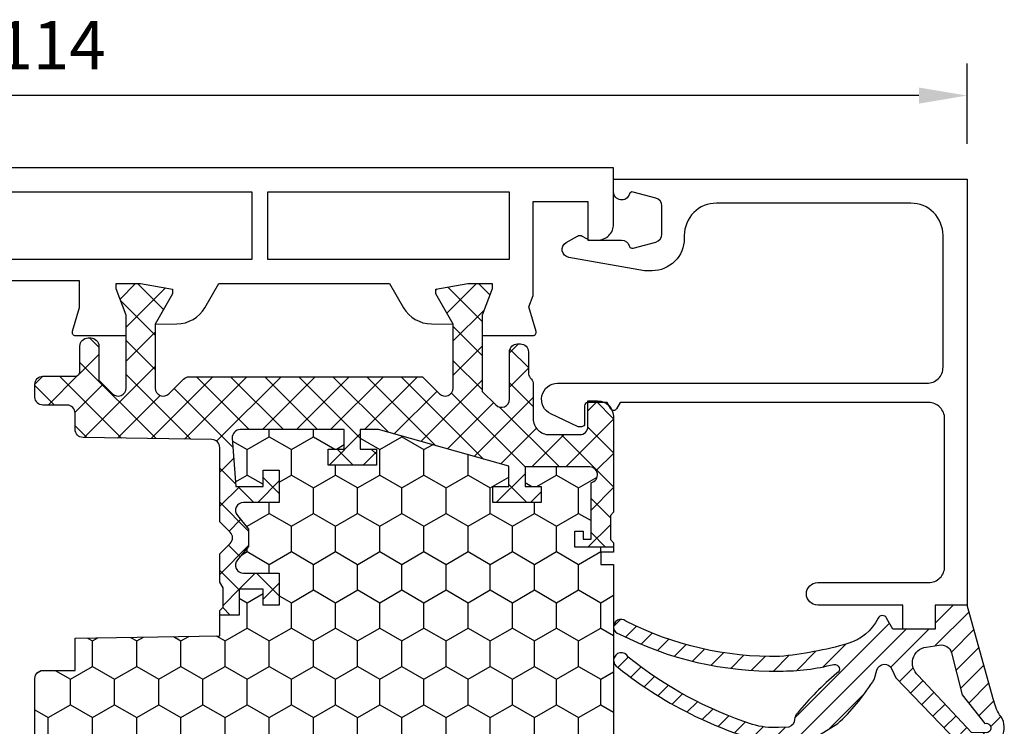
# Model space of a CAD drawing. Extents: x 0 to 3220, y -6496 to 594.
# Drawn here: x 313 to 374, y -3564 to -3520 of the extents above; entities that cross this region are included whole.
import ezdxf
from ezdxf.enums import TextEntityAlignment as Align

# ---------------------------------------------------------------- set-up
doc = ezdxf.new("R2010")
doc.units = 0
doc.header["$PDMODE"] = 34
doc.header["$PDSIZE"] = 3
doc.layers.get('0').update_dxf_attribs({"linetype": 'CONTINUOUS'})
doc.layers.get('Defpoints').update_dxf_attribs({"linetype": 'CONTINUOUS'})
for name, color, linetype in [('a4pursom1', 7, 'CONTINUOUS'), ('A4PURSOM2', 3, 'CONTINUOUS'), ('LAYER01', 7, 'CONTINUOUS'), ('MITOITUS', 3, 'CONTINUOUS'), ('Profiilinumerot', 7, 'CONTINUOUS'), ('Täyttö katkot', 2, 'CONTINUOUS'), ('Täyttö tiivisteet', 3, 'CONTINUOUS')]:
    doc.layers.add(name, color=color, linetype=linetype)
doc.styles.add('Profiilinumerot', font='arial.ttf', dxfattribs={"height": 2.5})
doc.styles.get("Standard").update_dxf_attribs({"font": 'simplex.shx'})
doc.dimstyles.new('Kansio$0', dxfattribs={"dimscale": 2, "dimtxt": 1.5, "dimasz": 1.5, "dimexe": 1, "dimexo": 1, "dimtad": 1, "dimdec": 1, "dimtxsty": 'Standard', "dimcen": 2.5, "dimclrd": 2, "dimclre": 2, "dimclrt": 3, "dimadec": 0, "dimazin": 0, "dimtfac": 1, "dimtdec": 1, "dimtix": 1, "dimtmove": 0, "dimatfit": 0, "dimfxl": 1, "dimarcsym": 0})

# ---------------------------------------------------------------- blocks, each defined once
blk = doc.blocks.new('*D102')
at = {"layer": 'Defpoints', "color": 0, "transparency": 16777216}
for p in [(258.0000000000018, -3524.453877880863), (372.0000000000018, -3529.453877880861), (258.0000000000018, -3538.949805162021)]:
    blk.add_point(p, dxfattribs=at)
at = {"layer": 'MITOITUS', "color": 2, "lineweight": -2, "transparency": 16777216}
for p, q in [((258.0000000000018, -3536.949805162021), (258.0000000000018, -3522.453877880863)), ((372.0000000000018, -3527.453877880861), (372.0000000000018, -3522.453877880863)), ((369.0000000000018, -3524.453877880863), (261.0000000000018, -3524.453877880863))]:
    blk.add_line(p, q, dxfattribs=at)
at = {"layer": 'MITOITUS', "color": 2, "transparency": 16777216}
for points in [[(261.0000000000018, -3523.953877880863), (261.0000000000018, -3524.953877880863), (258.0000000000018, -3524.453877880863)], [(369.0000000000018, -3523.953877880863), (369.0000000000018, -3524.953877880863), (372.0000000000018, -3524.453877880863)]]:
    blk.add_solid(points, dxfattribs=at)
at = {"layer": 'MITOITUS', "color": 3, "transparency": 16777216, "insert": (315.0000000000018, -3521.703877880863), "char_height": 3, "attachment_point": 5}
blk.add_mtext('114', dxfattribs=at)
blk = doc.blocks.new('20239r')
at = {"layer": 'a4pursom1'}
blk.add_lwpolyline([(3.699999999999092, -19.82754356010815, -0.2679490000000041), (3.199999999999092, -18.96151756010818), (3.199999999999092, -16.85433756010815, -0.414213562373095), (3.499999999999103, -16.55433756010814), (3.699999999999092, -16.55433756010814, -0.414213562373095), (3.999999999999103, -16.85433756010815), (3.999999999999103, -18.05433756010814), (5.499999999999103, -18.05433756010814), (5.499999999999103, -8.554337560108138, 0.4142140000000043), (4.999999999999103, -8.054337560108195), (3.291875999999105, -8.054337560108138), (1.20000099999902, -8.054337560108138, -0.4142139999999961), (0.2000009999990198, -7.054337560108138), (0.2000009999990198, -2.306791593950607), (-1.501984875880368, -2.306791593950607), (-2.969913980776241, -2.737621035450843, -0.5005260000000722), (-3.226236814486128, -2.545716184508933), (-3.226237240398461, 0.6201770958067527), (-1.967040284946506, 0.6201770958067527), (-0.3307326484807618, 0), (0, 0), (0, 1.52017712711654), (-0.3400509662635613, 3.50891190944003), (-0.6369678553774065, 3.50891190944003), (-2.522734405267556, 2.420177124197608), (-2.500335393217711, 3.780600774269942, -0.2679489999999957), (-1.5003393932177, 5.512648774269906), (9.99999031137122e-07, 6.37887438498899), (9.99999031137122e-07, 17.01147980662398), (-1.50033939321861, 17.87770541734358, -0.2679489999999959), (-2.50033539321862, 19.60975341734354), (-2.522734405268466, 20.97017706741588), (-0.636967855378316, 19.88144228217345), (-0.3400509662644708, 19.88144228217345), (-9.094947017729282e-13, 21.87017706449694), (-9.094947017729282e-13, 23.39035419161348), (-0.3307326484816713, 23.39035419161348), (-1.967040284947416, 22.77017709580673), (-3.226237240399371, 22.77017709580673), (-3.226236814487038, 25.93607037612242, -0.5005260000000507), (-2.96991398077715, 26.12797522706433), (-1.450186411394455, 25.68194320973737), (-0.7364414989904162, 25.94359768529125), (5.099999999999069, 25.94359768529125), (5.099999999999069, 29.34566243989184), (2.699999999999092, 29.34566243989184), (2.699999999999092, 29.94566243989186, -0.4142139999999878), (3.699999999999092, 30.94566243989186), (7.199999999999092, 30.94566243989186), (7.199999999999092, -23.05433756010814, -0.414213562373095), (5.199999999999092, -25.05433756010814), (3.199999999999092, -25.05433756010814), (3.199999999999092, -23.94715756010817, -0.2679489999999993), (3.699999999999092, -23.08113356010813, -0.5773500000000247), (3.999999999999146, -23.25433756010818), (3.999999999999103, -23.65433756010816, 0.4663079999999653), (4.234729999999116, -23.85129956010815), (5.386823999999093, -23.6481535601082, 0.3639699999999958), (5.799999999999129, -23.15574956010812), (5.799999999999114, -19.75292556010817, 0.3639699999999927), (5.386823999999093, -19.26052156010815), (4.234729999999116, -19.0573755601082, 0.4663080000000376), (3.999999999999103, -19.25433756010818), (3.999999999999103, -19.65433756010816, -0.577349999999984)], format="xyb", close=True, dxfattribs=at)
for points in [[(1.501058999999032, 24.44566243989186), (1.501058999999032, 9.442456439891828), (5.699999999999092, 9.442456439891828), (5.699999999999092, 24.44566243989186)], [(1.501058999999032, 8.445662439891834), (1.501058999999032, -6.557543560108172), (5.699999999999092, -6.557543560108172), (5.699999999999092, 8.445662439891834)]]:
    blk.add_lwpolyline(points, close=True, dxfattribs=at)
blk = doc.blocks.new('JT90BLOCK2')
at = {"layer": 'Täyttö katkot'}
h = blk.add_hatch(dxfattribs=at)
h.set_pattern_fill('HONEY', color=2, scale=0.5, style=0, double=1)
h.set_pattern_definition([(0, (0, 0), (2.38125, 1.3748153225), [1.5875, -3.175]), (120, (0, 0), (-2.381249994797095, 1.374815331511695), [1.5875, -3.174999999999999]), (59.99999999999999, (0, 0), (5.202904551637744e-09, 2.749630654011694), [-3.175, 1.5875])])
h.paths.add_polyline_path([(73.93352576444977, 13.53901901069628), (72.68355262818022, 13.53901901069548), (72.68355262818932, 12.53901901069617), (71.68355262818477, 12.53901901069617), (71.68355262818386, 15.53901901069537), (72.68355262818113, 15.53901901069537), (72.68355262819023, 14.53901901069651), (73.89883635075876, 14.53901901069514), (73.89883635075967, 18.47946355780732, 0.9672977533526914), (72.91347914951984, 18.64669546191533), (69.40336903356729, 18.64669546191533), (69.40336903356274, 18.1466954619151), (69.90336903356274, 18.1466954619151), (69.90336903356729, 17.64669546191533), (68.90336903356547, 17.64669546191578), (68.90336903356456, 20.04669546191565), (68.60336903356438, 20.04669546191565), (68.60336903356438, 19.2638231562972), (67.82049672794983, 19.26382315629818), (67.82049672794983, 20.04669546191508), (45.70986076505925, 20.04669546191485), (45.18087982293255, 17.04669546191512), (42.23884170718278, 17.0466954619148), (41.70986076505839, 20.0466954619151), (36.70986076505707, 20.04669546191483), (36.18087982293279, 17.04669546191458), (33.23884170718267, 17.0466954619149), (32.70986076505841, 20.0466954619151), (27.70986076505828, 20.04669546191483), (27.18087982293165, 17.04669546191512), (24.23884170718389, 17.0466954619148), (23.70986076505815, 20.04669546191442), (19.12941058064348, 20.04669546191417), (18.72941058064522, 19.84669546191481), (14.69031094947049, 19.84669546191458), (14.35278108161864, 20.04669546191441), (13.99057375754364, 20.04669546191565), (13.99057375754273, 17.64669546191465), (12.99057375754364, 17.64669546191567), (12.99057375754364, 18.14669546191374), (13.49057375754183, 18.14669546191601), (13.49057375754637, 18.64669546191533), (10.10823014604012, 18.64669546191556), (9.896173502470049, 19.00254319909555, 0.2541462768728475), (9.48558806534129, 19.24622660043872, 0.4142135623686329), (8.985588065347656, 18.74622660043872, 0.08897842129018772), (9.005649954980136, 18.57081109384763), (9.485588065348566, 16.92800905909369), (9.485588065348566, 15.57201268974143), (10.48558806534311, 15.5720126897528), (10.4855880653522, 16.57201268974814), (11.48558806534766, 16.57201268974586), (11.48558806534857, 13.57201268974711), (10.48558806535129, 13.57201268974711), (10.4855880653422, 14.572012689747), (9.485588065348566, 14.572012689747), (9.485588065348558, 9.046695461907348), (10.48558806534312, 9.046695461918716), (10.4855880653522, 10.04669546191406), (11.48558806534766, 10.04669546191178), (11.48558806534857, 7.046695461913032), (10.48558806535129, 7.046695461913032), (10.4855880653422, 8.046695461912918), (9.485588065348566, 8.046695461912918), (9.485588065348558, 2.521378234073268), (10.48558806534312, 2.521378234084636), (10.4855880653522, 3.521378234079976), (11.48558806534766, 3.521378234077702), (11.48558806534857, 0.5213782340789521), (10.48558806535129, 0.5213782340789521), (10.4855880653422, 1.521378234078838), (9.485588065348573, 1.52137823407884), (9.485588065348566, 0.1653818647324758), (9.00564995497961, -1.477420170023608, 0.07117880407248618), (8.985588065347656, -1.617632188823336, 0.4357452337189586), (9.48558806534129, -2.152835676611971, 0.2541462768726948), (9.896173502469225, -1.909152275268895), (10.1082301460392, -1.553304538088696), (13.49057375754183, -1.553304538088694), (13.49057375754637, -1.053304538089378), (12.99057375754364, -1.053304538087104), (12.99057375754364, -0.5533045380889234), (13.99057375754364, -0.5533045380884669), (13.99057375754364, -2.953304538086288), (15.48880442801056, -2.953304538090721), (15.48880442801055, -13.47710025145673, 0.400008400464629), (15.96444315115399, -13.97650642701932), (56.48880442801157, -15.9533045380856), (60.73880442801158, -15.9533045380856, 0.4142135623730956), (61.23880442801146, -15.45330453808572), (61.23880442801146, -13.45330453808594), (63.23880442801131, -13.45330453808549), (63.38880442801217, -4.453304538085588), (64.68054053430114, -4.453304538085037), (64.68054053430296, -3.253304538085446), (66.28880442801528, -3.253304538084764), (66.28880442801255, -1.753304538085102), (65.28880442801074, -1.753304538085104), (65.28880442801528, -0.7533045380853327), (67.28880442801164, -0.753304538084878), (67.28880442801255, -2.976132534738236, 0.6370702608072218), (68.11019823285545, -3.359154756297523), (68.94292823423348, -2.660411319271475), (69.48880442801146, -2.660411319271475), (70.03468062179218, -2.660411319271702), (70.86741062316806, -3.359154756297247, 0.6370702608075437), (71.68880442801219, -2.976132534737838), (71.6888044280131, -0.753304538085219), (73.68880442800946, -0.7533045380852172), (73.68880442801401, -1.753304538084194), (72.68880442801219, -1.753304538086466), (72.68880442800946, -3.453304538084922), (75.68377259532407, -3.678734193356563, 0.4363931453603167), (76.22130116964763, -3.180144576428646), (76.22130116964854, 3.288400330869877), (75.00601744706819, 3.288400330871241), (75.00601744707728, 2.288400330870559), (74.00601744707365, 2.288400330870559), (74.00601744707456, 5.288400330870218), (75.0060174470691, 5.288400330870218), (75.0060174470782, 4.288400330870901), (76.22130116965036, 4.288400330869536), (76.22130116964854, 5.427831553738204)])
h = blk.add_hatch(dxfattribs=at)
h.set_pattern_fill('_USER', color=2, scale=1.5, angle=45, style=0, double=1, pattern_type=0)
h.set_pattern_definition([(45, (15, 0), (-1.060660171779821, 1.060660171779821), []), (135, (15, 0), (-1.060660171779821, -1.060660171779821), [])])
edge = h.paths.add_edge_path()
edge.add_arc((79.75317842787206, 15.24669546191557), 0.5000000000001066, 231.3805893155702, 269.9999999999609, ccw=False)
edge.add_line((79.44110626552992, 14.85604092720337), (79.35882936321286, 14.93099573917539))
edge.add_arc((79.03896486549851, 14.54669546191531), 0.5000000000002279, 50.22838566102452, 90.00000000003583)
edge.add_line((79.0389648654982, 15.04669546191553), (76.903377098075, 15.04669546191485))
edge.add_arc((76.90337709807511, 16.04669546191496), 1.000000000000114, 179.999999999987, 269.99999999999346, ccw=False)
edge.add_line((75.903377098075, 16.04669546191519), (75.90337709807591, 17.95669546191573))
edge.add_arc((76.39337709807592, 17.95669546191561), 0.4900000000000091, 89.99999999992019, 179.9999999999867, ccw=False)
edge.add_line((76.3933770980766, 18.44669546191562), (78.00337709807445, 18.44669546191574))
edge.add_line((78.00337709807445, 18.44669546191574), (78.00337709807627, 19.04669546191576))
edge.add_arc((77.00337709807536, 19.04669546191485), 1.000000000000909, 5.211020790105087e-11, 90.00000000005213)
edge.add_line((77.00337709807445, 20.04669546191576), (71.079762235815, 20.04669546191565))
edge.add_line((71.079762235815, 20.04669546191565), (70.87976223581518, 19.84669546191583))
edge.add_line((70.87976223581518, 19.84669546191583), (69.3833690335623, 19.84669546191594))
edge.add_line((69.3833690335623, 19.84669546191594), (69.18336903356158, 20.04669546191565))
edge.add_line((69.18336903356158, 20.04669546191565), (68.90336903356456, 20.04669546191565))
edge.add_line((68.90336903356456, 20.04669546191565), (68.90336903356547, 17.64669546191578))
edge.add_line((68.90336903356547, 17.64669546191578), (69.90336903356729, 17.64669546191533))
edge.add_line((69.90336903356729, 17.64669546191533), (69.90336903356274, 18.1466954619151))
edge.add_line((69.90336903356274, 18.1466954619151), (69.40336903356274, 18.1466954619151))
edge.add_line((69.40336903356274, 18.1466954619151), (69.40336903356729, 18.64669546191533))
edge.add_line((69.40336903356729, 18.64669546191533), (72.91347914951984, 18.64669546191533))
edge.add_arc((73.40337709807619, 18.54669546191549), 0.4999999999996788, -7.727615668256192, 168.4630409671956, ccw=False)
edge.add_line((73.89883635075967, 18.47946355780732), (73.89883635075876, 14.53901901069514))
edge.add_line((73.89883635075876, 14.53901901069514), (72.68355262819023, 14.53901901069651))
edge.add_line((72.68355262819023, 14.53901901069651), (72.68355262818113, 15.53901901069537))
edge.add_line((72.68355262818113, 15.53901901069537), (71.68355262818386, 15.53901901069537))
edge.add_line((71.68355262818386, 15.53901901069537), (71.68355262818477, 12.53901901069617))
edge.add_line((71.68355262818477, 12.53901901069617), (72.68355262818932, 12.53901901069617))
edge.add_line((72.68355262818932, 12.53901901069617), (72.68355262818022, 13.53901901069548))
edge.add_line((72.68355262818022, 13.53901901069548), (73.93352576444977, 13.53901901069628))
edge.add_line((73.93352576444977, 13.53901901069628), (76.22130116964854, 5.427831553738201))
edge.add_line((76.22130116964854, 5.427831553738201), (76.22130116965036, 4.288400330869536))
edge.add_line((76.22130116965036, 4.288400330869536), (75.0060174470782, 4.2884003308709))
edge.add_line((75.0060174470782, 4.2884003308709), (75.0060174470691, 5.288400330870218))
edge.add_line((75.0060174470691, 5.288400330870218), (74.00601744707456, 5.288400330870218))
edge.add_line((74.00601744707456, 5.288400330870218), (74.00601744707365, 2.288400330870559))
edge.add_line((74.00601744707365, 2.288400330870559), (75.00601744707728, 2.288400330870559))
edge.add_line((75.00601744707728, 2.288400330870559), (75.00601744706819, 3.288400330871241))
edge.add_line((75.00601744706819, 3.288400330871241), (76.22130116964854, 3.288400330869877))
edge.add_line((76.22130116964854, 3.288400330869877), (76.22130116964763, -3.180144576427892))
edge.add_arc((75.72130116964843, -3.180144576428575), 0.4999999999992113, -94.30450593628518, 7.827338777133264e-11, ccw=False)
edge.add_line((75.68377259532463, -3.678734193356604), (72.68880442800946, -3.453304538084922))
edge.add_line((72.68880442800946, -3.453304538084922), (72.68880442801219, -1.753304538086468))
edge.add_line((72.68880442801219, -1.753304538086468), (73.68880442801401, -1.753304538084194))
edge.add_line((73.68880442801401, -1.753304538084194), (73.68880442800946, -0.7533045380852172))
edge.add_line((73.68880442800946, -0.7533045380852172), (71.6888044280131, -0.7533045380852172))
edge.add_line((71.6888044280131, -0.7533045380852172), (71.68880442801219, -2.976132534737985))
edge.add_arc((71.18880442801179, -2.976132534737632), 0.5000000000003979, 230.0000000000084, 359.9999999999595, ccw=False)
edge.add_line((70.86741062316833, -3.359154756297471), (70.03468062179218, -2.660411319271702))
edge.add_line((70.03468062179218, -2.660411319271702), (69.48880442801146, -2.660411319271475))
edge.add_line((69.48880442801146, -2.660411319271475), (68.94292823423348, -2.660411319271475))
edge.add_line((68.94292823423348, -2.660411319271475), (68.11019823285551, -3.359154756297471))
edge.add_arc((67.78880442801241, -2.976132534738031), 0.4999999999998564, 179.9999999999947, 309.9999999999891, ccw=False)
edge.add_line((67.28880442801255, -2.976132534737985), (67.28880442801164, -0.7533045380848762))
edge.add_line((67.28880442801164, -0.7533045380848762), (65.28880442801528, -0.7533045380853309))
edge.add_line((65.28880442801528, -0.7533045380853309), (65.28880442801074, -1.753304538085104))
edge.add_line((65.28880442801074, -1.753304538085104), (66.28880442801255, -1.753304538085104))
edge.add_line((66.28880442801255, -1.753304538085104), (66.28880442801528, -3.253304538084762))
edge.add_line((66.28880442801528, -3.253304538084762), (64.68054053430296, -3.253304538085445))
edge.add_line((64.68054053430296, -3.253304538085445), (64.68054053430114, -4.453304538085035))
edge.add_line((64.68054053430114, -4.453304538085035), (64.96338324677527, -4.453304538085263))
edge.add_line((64.96338324677527, -4.453304538085263), (65.1633832467769, -4.253304538085104))
edge.add_line((65.1633832467769, -4.253304538085104), (66.38054053430005, -4.253304538085104))
edge.add_line((66.38054053430005, -4.253304538085104), (66.7269506958155, -4.453304538085035))
edge.add_line((66.7269506958155, -4.453304538085035), (68.48880442801328, -4.453304538085035))
edge.add_line((68.48880442801328, -4.453304538085035), (69.13525103741904, -3.806857928678141))
edge.add_arc((69.48880442801237, -4.160411319271589), 0.5000000000001648, 45.00000000000921, 134.9999999999908, ccw=False)
edge.add_line((69.8423578186057, -3.806857928678141), (70.48880442801146, -4.453304538085263))
edge.add_line((70.48880442801146, -4.453304538085263), (75.09706832172287, -4.453304538085035))
edge.add_arc((75.09706832172277, -4.953304538084712), 0.4999999999996767, 0.9548412538184721, 89.99999999998857, ccw=False)
edge.add_line((75.59699889174226, -4.94497236191819), (75.73060996428194, -12.96163671425199))
edge.add_arc((76.23054053430126, -12.95330453808565), 0.4999999999995055, 180.9548412537988, 269.9999999999039)
edge.add_line((76.23054053430042, -13.45330453808515), (77.23880442801146, -13.45330453808492))
edge.add_arc((77.2388044280114, -13.95330453808498), 0.5000000000000568, -1.9610979506978765e-11, 89.99999999999352, ccw=False)
edge.add_line((77.73880442801146, -13.95330453808515), (77.73880442801237, -15.45330453808515))
edge.add_arc((78.23880442801214, -15.45330453808538), 0.4999999999997726, 179.9999999999739, 269.9999999999218)
edge.add_line((78.23880442801146, -15.95330453808515), (79.03880442801255, -15.95330453808526))
edge.add_arc((79.0388044280125, -15.45330453808521), 0.5000000000000568, 270.0000000000065, 360.0000000000065)
edge.add_line((79.53880442801255, -15.45330453808515), (79.53880442801164, -13.4533045380831))
edge.add_arc((79.838804428012, -13.4533045380835), 0.3000000000003524, 89.99999999985891, 179.999999999924, ccw=False)
edge.add_line((79.83880442801274, -13.15330453808315), (81.41607164668403, -13.15330453808292))
edge.add_arc((81.41607164668403, -12.65330453808292), 0.5, 270, 360.000000000013)
edge.add_line((81.91607164668403, -12.65330453808281), (81.91607164668494, -12.47879282468023))
edge.add_arc((81.41607164668414, -12.47879282468102), 0.5000000000007958, 9.119286382677681e-11, 90.00000213840751)
edge.add_line((81.41607162802302, -11.97879282468023), (79.2941832325605, -11.97879290387186))
edge.add_line((79.2941832325605, -11.97879290387186), (78.44773360145246, -11.13234327276245))
edge.add_arc((78.80128699204579, -10.77878988216924), 0.499999999999999, 89.9999999999992, 224.9999999999914, ccw=False)
edge.add_line((78.80128699204579, -10.27878988216924), (83.33295971505304, -10.27878988216924))
edge.add_line((83.33295971505304, -10.27878988216924), (84.96926735151901, -10.89896697797599))
edge.add_line((84.96926735151901, -10.89896697797599), (85.3, -10.89896697797599))
edge.add_line((85.3, -10.89896697797599), (85.3, -9.378789850859448))
edge.add_line((85.3, -9.378789850859448), (84.95994903373575, -7.390055068535958))
edge.add_line((84.95994903373575, -7.390055068535958), (84.66303214462168, -7.390055068535958))
edge.add_line((84.66303214462168, -7.390055068535958), (82.77726559473176, -8.47878985377838))
edge.add_line((82.77726559473176, -8.47878985377838), (78.80232001406421, -8.478789853778721))
edge.add_arc((78.8023200140641, -7.978789853778721), 0.5, 134.9999999999902, 270.00000000001387, ccw=False)
edge.add_line((78.44876662347087, -7.625236463185388), (79.35947204151671, -6.714531045139438))
edge.add_arc((79.00591865092339, -6.360977654544942), 0.5000000000008965, 314.9999999999046, 359.9999999998798)
edge.add_line((79.50591865092429, -6.360977654545991), (79.50591865092338, 8.160504671395529))
edge.add_line((79.50591865092338, 8.160504671395529), (78.44876662347178, 9.217656698847009))
edge.add_arc((78.802320014065, 9.571210089440342), 0.499999999999999, 89.99999999998607, 225.0000000000098, ccw=False)
edge.add_line((78.80232001406512, 10.07121008944034), (82.77726559473085, 10.07121008943989))
edge.add_line((82.77726559473085, 10.07121008943989), (84.66303214462077, 8.982475304197465))
edge.add_line((84.66303214462077, 8.982475304197465), (84.95994903373484, 8.982475304197465))
edge.add_line((84.95994903373484, 8.982475304197465), (85.29999999999909, 10.97121008652095))
edge.add_line((85.29999999999909, 10.97121008652095), (85.29999999999909, 12.49138721363749))
edge.add_line((85.29999999999909, 12.49138721363749), (84.9692673515181, 12.49138721363749))
edge.add_line((84.9692673515181, 12.49138721363749), (83.33295971505213, 11.87121011783074))
edge.add_line((83.33295971505213, 11.87121011783074), (78.59521323287754, 11.87121011783074))
edge.add_line((78.59521323287754, 11.87121011783074), (77.7497965793491, 12.7166267713601))
edge.add_arc((78.10334996994152, 13.07018016195309), 0.4999999999992014, 89.9999978615013, 225.0000000000462, ccw=False)
edge.add_line((78.10334998860344, 13.57018016195229), (81.04607162802313, 13.57018005212637))
edge.add_arc((81.04607164668323, 14.07018005212637), 0.5000000000000003, 269.9999978617097, 360.0000000000651)
edge.add_line((81.54607164668323, 14.07018005212694), (81.54607164668414, 14.24669546191308))
edge.add_arc((81.04607164668414, 14.2466954619133), 0.5, 359.999999999974, 450)
edge.add_line((81.04607164668414, 14.7466954619133), (79.75317842787172, 14.74669546191546))
at = {"layer": 'a4pursom1'}
blk.add_lwpolyline([(79.75317842787172, 14.74669546191546, -0.1701222468586989), (79.44110626552992, 14.85604092720337), (79.35882936321286, 14.93099573917539, 0.175299657425435), (79.0389648654982, 15.04669546191553), (76.903377098075, 15.04669546191485, -0.4142135623731283), (75.903377098075, 16.04669546191519), (75.90337709807591, 17.95669546191573, -0.4142135623734348), (76.3933770980766, 18.44669546191562), (78.00337709807445, 18.44669546191574), (78.00337709807627, 19.04669546191576, 0.4142135623730951), (77.00337709807445, 20.04669546191576), (71.079762235815, 20.04669546191565), (70.87976223581518, 19.84669546191583), (69.3833690335623, 19.84669546191594), (69.18336903356158, 20.04669546191565), (68.90336903356456, 20.04669546191565), (68.90336903356547, 17.64669546191578), (69.90336903356729, 17.64669546191533), (69.90336903356274, 18.1466954619151), (69.40336903356274, 18.1466954619151), (69.40336903356729, 18.64669546191533), (72.91347914951984, 18.64669546191533, -0.9672977533526999), (73.89883635075967, 18.47946355780732), (73.89883635075876, 14.53901901069514), (72.68355262819023, 14.53901901069651), (72.68355262818113, 15.53901901069537), (71.68355262818386, 15.53901901069537), (71.68355262818477, 12.53901901069617), (72.68355262818932, 12.53901901069617), (72.68355262818022, 13.53901901069548), (73.93352576444977, 13.53901901069628), (76.22130116964854, 5.427831553738201), (76.22130116965036, 4.288400330869536), (75.0060174470782, 4.2884003308709), (75.0060174470691, 5.288400330870218), (74.00601744707456, 5.288400330870218), (74.00601744707365, 2.288400330870559), (75.00601744707728, 2.288400330870559), (75.00601744706819, 3.288400330871241), (76.22130116964854, 3.288400330869877), (76.22130116964763, -3.180144576427892, -0.436393145360436), (75.68377259532463, -3.678734193356604), (72.68880442800946, -3.453304538084922), (72.68880442801219, -1.753304538086468), (73.68880442801401, -1.753304538084194), (73.68880442800946, -0.7533045380852172), (71.6888044280131, -0.7533045380852172), (71.68880442801219, -2.976132534737985, -0.6370702608071941), (70.86741062316833, -3.359154756297471), (70.03468062179218, -2.660411319271702), (69.48880442801146, -2.660411319271475), (68.94292823423348, -2.660411319271475), (68.11019823285551, -3.359154756297471, -0.6370702608074567), (67.28880442801255, -2.976132534737985), (67.28880442801164, -0.7533045380848762), (65.28880442801528, -0.7533045380853309), (65.28880442801074, -1.753304538085104), (66.28880442801255, -1.753304538085104), (66.28880442801528, -3.253304538084762), (64.68054053430296, -3.253304538085445), (64.68054053430114, -4.453304538085035), (64.96338324677527, -4.453304538085263), (65.1633832467769, -4.253304538085104), (66.38054053430005, -4.253304538085104), (66.7269506958155, -4.453304538085035), (68.48880442801328, -4.453304538085035), (69.13525103741904, -3.806857928678141, -0.4142135623730008), (69.8423578186057, -3.806857928678141), (70.48880442801146, -4.453304538085263), (75.09706832172287, -4.453304538085035, -0.4093408414543724), (75.59699889174226, -4.94497236191819), (75.73060996428194, -12.96163671425199, 0.4093408414540406), (76.23054053430042, -13.45330453808515), (77.23880442801146, -13.45330453808492, -0.4142135623731616), (77.73880442801146, -13.95330453808515), (77.73880442801237, -15.45330453808515, 0.4142135623728286), (78.23880442801146, -15.95330453808515), (79.03880442801255, -15.95330453808526, 0.414213562373095), (79.53880442801255, -15.45330453808515), (79.53880442801164, -13.4533045380831, -0.4142135623734281), (79.83880442801274, -13.15330453808315), (81.41607164668403, -13.15330453808292, 0.4142135623731616), (81.91607164668403, -12.65330453808281), (81.91607164668494, -12.47879282468023, 0.4142135733040633), (81.41607162802302, -11.97879282468023), (79.2941832325605, -11.97879290387186), (78.44773360145246, -11.13234327276245, -0.6681786379192477), (78.80128699204579, -10.27878988216924), (83.33295971505304, -10.27878988216924), (84.96926735151901, -10.89896697797599), (85.3, -10.89896697797599), (85.3, -9.378789850859448), (84.95994903373575, -7.390055068535958), (84.66303214462168, -7.390055068535958), (82.77726559473176, -8.47878985377838), (78.80232001406421, -8.478789853778721, -0.6681786379194463), (78.44876662347087, -7.625236463185388), (79.35947204151671, -6.714531045139438, 0.198912367379544), (79.50591865092429, -6.360977654545991), (79.50591865092338, 8.160504671395529), (78.44876662347178, 9.217656698847009, -0.6681786379194463), (78.80232001406512, 10.07121008944034), (82.77726559473085, 10.07121008943989), (84.66303214462077, 8.982475304197465), (84.95994903373484, 8.982475304197465), (85.29999999999909, 10.97121008652095), (85.29999999999909, 12.49138721363749), (84.9692673515181, 12.49138721363749), (83.33295971505213, 11.87121011783074), (78.59521323287754, 11.87121011783074), (77.7497965793491, 12.7166267713601, -0.6681786514164765), (78.10334998860344, 13.57018016195229), (81.04607162802313, 13.57018005212637, 0.4142135733042632), (81.54607164668323, 14.07018005212694), (81.54607164668414, 14.24669546191308, 0.4142135623732282), (81.04607164668414, 14.7466954619133)], format="xyb", close=True, dxfattribs=at)
at = {"layer": 'LAYER01', "color": 7, "linetype": 'Continuous'}
blk.add_lwpolyline([(68.90336903356456, 20.04669546191565), (68.60336903356438, 20.04669546191565), (68.60336903356438, 19.2638231562972), (67.82049672794983, 19.26382315629818), (67.82049672794983, 20.04669546191508), (45.70986076505925, 20.04669546191485), (45.18087982293255, 17.04669546191512), (42.23884170718278, 17.0466954619148), (41.70986076505839, 20.0466954619151), (36.70986076505707, 20.04669546191483), (36.1808798229328, 17.04669546191458), (33.23884170718267, 17.0466954619149), (32.70986076505841, 20.0466954619151), (27.70986076505828, 20.04669546191483), (27.18087982293165, 17.04669546191512), (24.23884170718389, 17.0466954619148), (23.70986076505815, 20.04669546191442), (19.12941058064348, 20.04669546191417), (18.72941058064521, 19.84669546191481), (14.69031094947049, 19.84669546191458), (14.35278108161864, 20.04669546191441), (13.99057375754364, 20.04669546191565)], dxfattribs=at)
blk.add_lwpolyline([(13.99057375754364, -2.953304538086286), (15.48880442801055, -2.953304538090722), (15.48880442801055, -13.47710025145693, 0.4000084004646492), (15.96444315115423, -13.97650642701933), (56.48880442801146, -15.9533045380856), (60.73880442801146, -15.9533045380856, 0.414213562373095), (61.23880442801146, -15.45330453808583), (61.23880442801146, -13.45330453808594), (63.23880442801131, -13.45330453808549), (63.38880442801217, -4.453304538085588), (64.68054053430114, -4.453304538085035)], format="xyb", dxfattribs=at)
blk = doc.blocks.new('909021')
at = {"color": 0}
for name, p in [('JT90BLOCK2', (7.5, 2.953304538085604)), ('20239r', (92.8, -7.945662439890384))]:
    blk.add_blockref(name, p, dxfattribs=at)
at = {"layer": 'Profiilinumerot', "style": 'Profiilinumerot', "flags": 8}
blk.add_attdef('NUMERO', text='', height=2.5, rotation=90, dxfattribs=at).set_placement((-2, 27.40000000000001), align=Align.CENTER)
blk = doc.blocks.new('PT90')
at = {"layer": 'Täyttö tiivisteet'}
h = blk.add_hatch(dxfattribs=at)
h.set_pattern_fill('_USER', color=256, angle=45, pattern_type=0)
h.set_pattern_definition([(45, (0, 0), (-0.7071067811865476, 0.7071067811865476), [])])
h.paths.add_polyline_path([(-1.600000000000222, -31.73936560583428, -0.3465126451565781), (-1.446867616620768, -31.54493457304429), (1.016581945677408, -30.951119851243, 0.7875922952322658), (1.016581945677402, -29.97896468728469), (-1.446867616620815, -29.38514996548342, -0.3465126451565231), (-1.600000000000249, -29.19071893269341), (-1.600000000000165, -10.52514669003943), (-3.600000000000165, -10.52514669003943), (-3.600000000000335, -14.83306667424674, -0.4142135623730795), (-4.200000000000301, -15.43306667424667), (-5.169751758345908, -15.43306667424535, -0.4226976736055821), (-5.769501569153282, -14.81574141997692), (-5.602248648395767, -9.025932737964226), (-7.603082960261448, -9.025932737964006), (-7.786537084401881, -15.37657986501993, -0.3558152168873897), (-8.28209798860911, -15.95013926255869), (-8.424863884833783, -15.97531274198794, 0.8577354885856718), (-8.407766333240684, -16.96350437630931, -0.3878104372971875), (-7.892039323396527, -17.58689080082435), (-8.24740445860804, -24.87187607265891, -0.3502307668944385), (-8.742502962683865, -25.43352719223837), (-8.887487255215666, -25.4590918347909, 0.8577354885870182), (-8.870389703621289, -26.44728346911248, -0.3878104372971461), (-8.354662693777225, -27.07066989362752), (-8.709992690202549, -34.35493482034794, -0.3502307668944384), (-9.205091194278374, -34.9165859399274), (-9.350075486810415, -34.94215058247993, 0.857735488586917), (-9.332977935215919, -35.93034221680149, -0.3878104372971989), (-8.817250925371733, -36.55372864131654), (-9.17241512761988, -43.83459478740146, -0.3502307668935439), (-9.667513631693826, -44.39624590698058), (-9.81249792422608, -44.42181054953272, 0.8577354885858028), (-9.7954003726331, -45.41000218385411, -0.3878104372971889), (-9.27967336278895, -46.03338860836916), (-9.657246326171858, -53.77363435771635), (-7.648250972908647, -53.63798111936973), (-7.298592991913571, -46.46999250896873, -0.4000084004646303), (-6.699305581238632, -45.89922604119678), (-4.200000000000279, -45.8992260411955, -0.4142135623730759), (-3.600000000000392, -46.4992260411954), (-3.600000000000279, -50.40493784848417), (-1.600000000000279, -50.40493784848417)])
h.paths.add_polyline_path([(-4.199999999999506, -43.8992260411971), (-6.543208020262996, -43.89922604119696, -0.4285628567201469), (-7.142495430937876, -43.26999250896892), (-6.835728611962984, -36.98127271998487, -0.4000084004646984), (-6.23644120128791, -36.4105062522129), (-4.199999999999478, -36.41050625221271, -0.4142135623730818), (-3.600000000000222, -37.010506252212), (-3.600000000000279, -43.29922604119786, -0.4142135623730978)], flags=16)
h.paths.add_polyline_path([(-4.199999999999505, -34.41050625221322), (-6.080343640312648, -34.41050625221309, -0.4285628567201459), (-6.679631050987514, -33.78127271998504), (-6.372864232012622, -27.49255293100099, -0.4000084004646289), (-5.773576821337684, -26.92178646322903), (-4.200000000001403, -26.92178646322884, -0.4142135623730729), (-3.600000000000335, -27.52178646322994), (-3.600000000000279, -33.81050625221398, -0.414213562373102)], flags=16)
h.paths.add_polyline_path([(-4.199999999999621, -24.92178646322935), (-5.617479260362199, -24.92178646322922, -0.4285628567201343), (-6.216766671037041, -24.29255293100116), (-5.909999852062148, -18.00383314201711, -0.4000084004646296), (-5.310712441387209, -17.43306667424516), (-4.200000000001388, -17.43306667424497, -0.4142135623730762), (-3.600000000000335, -18.03306667424608), (-3.600000000000392, -24.32178646323013, -0.4142135623730918)], flags=16)
h.paths.add_polyline_path([(-1.500000000000999, -8.224489419081053, -0.6885002580708982), (-1.300000000001993, -7.700882621329981), (-0.4534653975965797, -7.700882621329981, -0.3394542588619485), (-0.2602802323387903, -7.849118812308674), (-0.1988101360334911, -8.078528334861488, 0.6068148963128281), (0.3207809447880221, -8.193718904235105), (1.071875124496187, -7.298599717191344, 0.1763269807084729), (1.399412904129548, -6.398697063630415), (1.399412904129548, -5.703068179029593, 0.1763269807081103), (1.071875124497359, -4.803165525469929), (0.3207809447880523, -3.908046338422253, 0.6068148963156599), (-0.1988101360345222, -4.023236907797596), (-0.2602802323380304, -4.252646430350026, -0.3394542588635676), (-0.453465397595638, -4.400882621329799), (-1.299999999999945, -4.400882621330709, -0.4142135623734097), (-1.600000000000165, -4.100882621330811), (-1.600000000000165, -3.700882621330948, 0.6681786379195407), (-2.112132034356237, -3.488750586975144), (-2.448528137424722, -3.825146690044086, 0.198912367379466), (-2.80000000000021, -4.673674827467103), (-2.800000000000324, -6.537241747467576, -0.3940713496199446), (-3.916959051042106, -7.734365049719983), (-8.134383646520853, -8.026915482836507, 0.9659579332958039), (-8.0997757726525, -9.025932737963949), (-3.899999999999973, -9.02593273796441, -0.4142135623730626), (-3.599999999999937, -9.325932737964479), (-3.599999999999937, -10.52514669003943), (-1.599999999999937, -10.52514669003943, -0.1989123673804498), (-1.512132034355326, -10.31301465568257), (-1.487867965646578, -10.28875058697393, 0.1989123673935533), (-1.400000000002052, -10.07661855260216), (-1.400000000002393, -10.06994671480055), (-1.400000000002393, -8.771060220067682), (-1.400000000001938, -8.675338885968301), (-1.400000000002052, -8.44809621682711, 0.2134217652844888)])
h.paths.add_polyline_path([(-1.5430435333042, -6.363823677345714), (-1.5430435333042, -5.737941565312077, -0.3639702342664886), (-1.295137986603885, -5.442499239408249), (-0.08741118470318199, -5.229544418909668, -0.4663076581546904), (0.4994129041296844, -5.721948295415778), (0.4994129041296844, -6.379816947244912, -0.4663076581554357), (-0.08741118470439435, -6.872220823750801), (-1.295137986604776, -6.659266003249215, -0.3639702342657912)], flags=16)
h.paths.add_polyline_path([(-1.600000000000347, -57.41909986573995, 0.1962615682769214), (-1.685714285714599, -57.20914360207799, -0.6644946977363517), (-1.39999999999921, -56.52920191719766), (-0.453465397596388, -56.52920191719744, -0.339454258863769), (-0.260280232338499, -56.67743810817684), (-0.1988101360347452, -56.90684763072667, 0.6068148963144095), (0.3207809447875869, -57.0220382001018), (1.071875124495789, -56.12691901305885, 0.1763269807084864), (1.399412904129314, -55.22701635949755), (1.399412904129264, -54.53138747489625, 0.1763269807079978), (1.071875124497464, -53.63148482133701), (0.3207809447880052, -52.73636563429228, 0.6068148963153253), (-0.1988101360349588, -52.85155620366739), (-0.2602802323384865, -53.08096572621722, -0.3394542588631095), (-0.4534653975962621, -53.22920191719654), (-1.299999999999985, -53.22920191719567, -0.73423783471977), (-1.528571428571331, -52.50094119454437, 0.245392683953856), (-1.400000000002461, -52.25474565255166), (-1.400000000002336, -50.853465985906, 0.214187442864911), (-1.49967371961085, -50.62883605235558, -0.2138029549723643), (-1.600000000000205, -50.40493784848417), (-3.600000000000279, -50.40493784848417), (-3.600000000000279, -51.96254958338881, -0.3922603380091447), (-4.986812200834342, -53.45827299435755), (-11.65762482073708, -53.90870576057745), (-14.26511815559181, -54.72215737016819, -0.1230740377378773), (-15.23341719356534, -54.77787919243002), (-18.16490459273291, -54.22189339677894, -1.39027142321028), (-17.80281550312029, -53.46880174693158), (-17.25886502501414, -53.78285170189241, 0.131652497587144), (-17.00886502501401, -53.84983900000019), (-15.00944118109413, -53.84983899999997, -0.1333575457027185), (-14.2507512753085, -54.0558569186511, 0.8799451607340799), (-13.62110473017422, -53.24095473022889), (-13.82643402277033, -53.03562543763057, 0.1989123673803814), (-15.24064758514742, -52.44983899999971), (-18.39634670521576, -52.449839, 0.6697130547980608), (-19.31167949531121, -54.67296731360318), (-17.7189077677389, -56.25228859310482, 0.1145191151706502), (-15.79526493480586, -57.43993953838719), (0.8722505681439237, -63.05729052441114, 0.9313983604073907), (1.180114282507455, -62.32108515594503), (-1.325142853134679, -61.05767265226768, -0.2831504928703678), (-1.600000000000501, -60.61123038759882)])
h.paths.add_polyline_path([(-3.695812073891533, -59.93484613344059), (-7.345812073891926, -58.70470891860823, -0.3219071548854657), (-7.550000000000438, -58.42042025105881), (-7.550000000000438, -55.45541095658932, -0.3969466054252762), (-7.267782821219214, -55.15593846825405), (-3.617782821218062, -54.93919970266401, -0.4316939475228808), (-3.300000000000438, -55.23867219099746), (-3.300000000000438, -59.65055746589289, -0.5129655608629259)], flags=16)
h.paths.add_polyline_path([(-1.652094453300368, -55.42464424309874, -0.3639702342661938), (-1.900000000000279, -55.12920191719508), (-1.900000000000279, -54.62920191719557, -0.3639702342661537), (-1.652094453300448, -54.33375959129189), (-0.08741118470433928, -54.05786371477465, -0.4663076581551333), (0.4994129041293434, -54.55026759128071), (0.4994129041293434, -55.20813624310944, -0.4663076581550052), (-0.08741118470413323, -55.70054011961554)], flags=16)
h.paths.add_polyline_path([(-9.445812073893496, -57.99695874021074), (-12.92691513495068, -56.8237438295026, -0.7268676444609047), (-12.91613400676582, -55.87261700795619), (-11.22985595194482, -55.34655407250043, -0.06084699711508412), (-11.11058832567493, -55.32474563424242), (-9.579638035366656, -55.23383706544608, -0.431693947523191), (-9.050000000000324, -55.73295787933812), (-9.050000000000438, -57.71267007266191, -0.512965560863169)], flags=16)
blk = doc.blocks.new('ECO770107')
at = {"layer": 'Täyttö tiivisteet'}
h = blk.add_hatch(dxfattribs=at)
h.set_pattern_fill('_USER', color=256, angle=45, style=0, pattern_type=0)
h.set_pattern_definition([(45, (0, 0), (-0.7071067811865475, 0.7071067811865476), [])])
edge = h.paths.add_edge_path(flags=16)
edge.add_line((-5.999598568198053, -0.0916655458141804), (-7.784892204440258, 1.331937945828926))
edge.add_arc((-8.079132239943679, 1.392453167641514), 0.3003985528661567, 348.3782490788706, 534.2817509199939)
edge.add_line((-8.378035975215244, 1.422383881044098), (-8.353056175202983, 0.5002754025591543))
edge.add_line((-8.353056175202983, 0.5002754025591543), (-4.800936029835611, -2.815492507481025))
edge.add_arc((-4.024464055663815, -2.185340721538407), 1.000000000000459, 219.0613219155225, 351.3300000000057)
edge.add_line((-3.035891104378607, -2.336083946885921), (-2.910801577276743, -1.515747757996337))
edge.add_arc((-3.602802643176418, -1.410227500253653), 0.7000000000002633, 351.3300000000526, 432.3518165545181)
edge.add_line((-3.390582678058763, -0.7431722653549002), (-5.999598568198053, -0.0916655458141804))
edge = h.paths.add_edge_path()
edge.add_arc((-8.042233571398583, 1.333445710990856), 1.199999999999703, 48.95159412026183, 171.3299999999954)
edge.add_line((-9.228521112939962, 1.514337581407957), (-9.228521112939962, 0.3253369873985648))
edge.add_arc((-8.22852111293996, 0.3253369873985661), 1.000000000000001, 180.0000000000001, 223.8533063147152)
edge.add_line((-8.949637079025292, -0.3674773913904579), (-4.952558830672842, -4.215581926134249))
edge.add_line((-4.952558830672842, -4.215581926134249), (-4.402718035667476, -4.45660141127314))
edge.add_arc((-4.603451857816202, -4.914538014577164), 0.5000000000000628, -74.37378660110039, 66.33003987923553, ccw=False)
edge.add_line((-4.468771633278266, -5.396057730807428), (-4.996147406865475, -5.543563814584715))
edge.add_arc((-4.861467182327683, -6.025083530813149), 0.4999999999982618, 105.6262133989401, 132.0686785163797)
edge.add_arc((2.264953343999615, -17.23695891692952), 13.7782407619018, 122.7883493712278, 136.9325986826318)
edge.add_line((-7.800752982823543, -7.828373761068704), (-8.981406535511088, -9.735316566195763))
edge.add_arc((-7.280942153748728, -10.78813226058608), 1.999999999999252, 148.2369327268461, 166.8529403324523)
edge.add_line((-9.228521112939962, -10.33322985598417), (-9.228521112939964, -11.28620389549156))
edge.add_arc((15.28519198970691, -5.764200273149006), 25.12796557789837, 192.6946610173899, 218.7592833811709)
edge.add_arc((-3.871375945950207, -21.29747336901341), 0.4805219000103677, 204.3449733883142, 423.3996580691759)
edge.add_arc((15.37151548942424, -5.535195464428217), 24.4365245121771, 198.1400133272275, 218.862000423993, ccw=False)
edge.add_arc((-3.04968811373783, -11.74597775256591), 5.000000000000004, 177.3650986532497, 196.2278491636865, ccw=False)
edge.add_line((-8.044401873188342, -11.51612027247058), (-8.014951124245545, -10.87616693743144))
edge.add_arc((-7.533640340687959, -11.01158956082668), 0.4999993572956553, 89.9474704359364, 164.2854091366143, ccw=False)
edge.add_arc((-7.5327235275581, -10.01159062380453), 0.5000000000000123, 269.9474704359376, 318.5277650733366)
edge.add_arc((-17.89157681820836, 2.975097340594402), 17.10473849459553, 308.8670710311227, 320.6197887030316)
edge.add_arc((-4.410391269136642, -8.026849664887793), 0.3000003053864438, -8.670061661059606, 150.0852960309859, ccw=False)
edge.add_arc((8.2140935577201, -11.29273643969702), 12.74166803270274, 165.3587357615531, 180.6680553265141)
edge.add_arc((16.67147736578053, -11.81406203711581), 21.20146295736835, 178.9925737327494, 206.9379127173879)
edge.add_arc((-1.778355474761982, -21.31496279596991), 0.4630324730538553, 192.9652432250714, 400.2080175081947)
edge.add_arc((16.67147736578051, -11.81406203711581), 20.30146295736833, 178.9925737327494, 206.9534858977588, ccw=False)
edge.add_arc((19.70129248887456, -13.6645743609702), 23.43234862012875, 164.0005223173483, 174.5944153247456, ccw=False)
edge.add_arc((0.06388221183048781, -8.020617599693471), 3.000000000000268, 115.894615293155, 164.2431108714964, ccw=False)
edge.add_arc((-1.37728469740464, -5.051941473917478), 0.3000000000037762, 295.8946152934511, 421.3300125840036)
edge.add_line((-1.233355507520628, -4.788722195935037), (-1.928521112939961, -4.40860329586279))
edge.add_line((-1.928521112939961, -4.40860329586279), (-1.928521112939961, -1.777995269023776))
edge.add_line((-1.928521112939961, -1.777995269023776), (-0.4285211129399613, -1.777995269023776))
edge.add_line((-0.4285211129399613, -1.777995269023776), (-0.4285211129399613, 0.2220047309762236))
edge.add_line((-0.4285211129399613, 0.2220047309762236), (-6.256829092348198, 1.843976915949128))
edge.add_arc((-5.458185094354192, 5.321465335830522), 3.568018770402007, 239.7771778881438, 257.0656759590627, ccw=False)
at = {"layer": 'A4PURSOM2'}
blk.add_lwpolyline([(-9.228521112939962, 0.9788493771445559), (-9.228521112939962, 1.514337581407957, -0.5912711819834922), (-7.254197885259419, 2.238431764679234, 0.07557871778455992), (-6.256829092348198, 1.843976915949128), (-0.4285211129399613, 0.2220047309762236), (-0.4285211129399613, -1.777995269023776), (-1.928521112939961, -1.777995269023776), (-1.928521112939961, -4.40860329586279), (-1.233355507520628, -4.788722195935037, -0.6094172233662406), (-1.246269523835054, -5.321821121717747, 0.2141463766607705), (-2.823385564309319, -7.20594908497948, 0.04625752942382162), (-3.626847486909778, -11.45712172830457, 0.1226114404089827), (-1.424734935330491, -21.01604544084554, -1.271261474621816), (-2.229583557852903, -21.41884873405809, -0.1225424686223353), (-4.526708369141947, -11.44129792887669, -0.06689904283832793), (-4.113819130523101, -8.072072997694548, 0.8298870000000003), (-4.670422171480823, -7.877236453378814, -0.05132590385794459), (-7.158085160969499, -10.34271914006345, -0.2152044024864645), (-7.533181934417644, -10.51159041366765, 0.3362357459982129), (-8.014951124245545, -10.87616693743144), (-8.044401873188342, -11.51612027247058, 0.08249062342494214), (-7.85047794343897, -13.14326691771324, 0.09066392512161729), (-3.656215334181729, -20.8678139602569, -1.415683843658403), (-4.309169831121493, -21.4955587306538, -0.1142212460612218), (-9.228521112939964, -11.28620389549156), (-9.228521112939962, -10.33322985598417, -0.08140677416742642), (-8.981406535511088, -9.735316566195763), (-7.800752982823543, -7.828373761068704, -0.06179440543704755), (-5.196477636352938, -5.653912417050165, -0.1158917212709744), (-4.996147406865475, -5.543563814584715), (-4.468771633278266, -5.396057730807428, 0.7047941311693341), (-4.402718035667476, -4.45660141127314), (-4.952558830672842, -4.215581926134249), (-8.949637079025292, -0.3674773913904579, -0.1937161354422735), (-9.228521112939962, 0.3253369873985649), (-9.228521112939962, 1.514337581407957)], format="xyb", dxfattribs=at)
blk.add_lwpolyline([(-5.999598568198053, -0.0916655458141804), (-7.784892204440258, 1.331937945828926, 1.052891907690868), (-8.378035975215244, 1.422383881044098), (-8.353056175202983, 0.5002754025591543), (-4.800936029835611, -2.815492507481025, 0.6510755998445674), (-3.035891104378607, -2.336083946885921), (-2.910801577276743, -1.515747757996337, 0.3690276294587715), (-3.390582678058763, -0.7431722653549002)], format="xyb", close=True, dxfattribs=at)
blk = doc.blocks.new('20242')
at = {"layer": 'a4pursom1'}
blk.add_lwpolyline([(0.6999999999999993, 22), (27.2, 22), (27.2, 20), (28.7, 20), (28.7, 18), (27.2, 18), (27.2, 12.69999999999999, -1), (25.80000000000002, 12.69999999999999), (25.80000000000002, 19.59999999999997, 0.4142140000000001), (24.80000000000002, 20.59999999999997), (15.59999999999998, 20.59999999999997, 0.4142140000000001), (14.59999999999998, 19.59999999999997), (14.59999999999998, 0.4041453333333038), (14.99999999999995, 0.1732039999999984, -0.5773500000000001), (14.99999999999995, -0.1732060000000217), (14.59999999999998, -0.4041446666666957), (14.59999999999998, -1.600000000000023, 0.4142140000000001), (14.80000000000002, -1.800000000000011), (15.89999999999993, -1.800000000000011, -0.4142140000000001), (16.09999999999998, -2), (16.09999999999998, -2.200000000000045), (15.30630800000001, -3.902080000000012, -0.802585), (13.39999999999993, -3.479462000000012), (13.39999999999993, 19.5, 0.4142140000000001), (12.39999999999993, 20.5), (4.199999999999999, 20.5, 0.4142140000000001), (2.199999999999999, 18.5), (2.199999999999999, 6.399999999999977, 0.4142140000000001), (4.199999999999999, 4.399999999999977), (4.400000000000045, 4.399999999999977, -0.4142140000000001), (6.399999999999931, 2.399999999999977), (6.399999999999931, 1.921731999999992), (5.569755999999938, -2.786824000000024, -0.700207), (4.64434000000001, -2.950000000000045), (4.240193999999928, -2.25, -0.267949), (4.240193999999928, -1.950000000000017), (4.499999999999954, -1.5), (4.499999999999954, 0.5, -0.331679), (4.857144000000016, 0.979157999999984, 0.4060500000000001), (4.993185999999991, 1.222583999999983), (4.616227999999932, 2.62940999999995, 0.339454), (4.133266000000003, 3), (2.366734000000019, 3, 0.339454), (1.883769999999981, 2.62940999999995), (1.506816000000025, 1.222593999999987, 0.406065), (1.642867999999975, 0.9791639999999688, -0.8647109999999999), (1.500033999999982, 0), (0.6999999999999993, 0)], format="xyb", close=True, dxfattribs=at)
at = {"layer": 'Profiilinumerot', "style": 'Profiilinumerot', "text_generation_flag": 4, "flags": 8}
blk.add_attdef('NUMERO', text='', height=2.5, rotation=90, dxfattribs=at).set_placement((-2.862182723901498, 9.820163876612995), align=Align.MIDDLE_CENTER)
blk = doc.blocks.new('LK90eco Det1')
at = {"color": 0}
blk.add_blockref('909021', (1.502860698110453e-07, 69), dxfattribs=at)
at = {"rotation": 270}
blk.add_blockref('PT90', (75.44917395573901, 42.40011615821931), dxfattribs=at)
at = {"layer": 'a4pursom1', "color": 0, "xscale": -1}
blk.add_blockref('20242', (100.0000001502852, 92.00000000000148), dxfattribs=at)
at = {"layer": 'LAYER01'}
blk.add_blockref('ECO770107', (73.22852126322508, 113.7779952690249), dxfattribs=at)
at = {"layer": 'Profiilinumerot', "style": 'Profiilinumerot', "flags": 8}
for p in [(-5.427955296041432, 97.19185709774695), (-5.427955296041432, 32.84493261716375)]:
    blk.add_attdef('NUMERO', text='', height=2.5, rotation=90, dxfattribs=at).set_placement(p, align=Align.MIDDLE_CENTER)

msp = doc.modelspace()

# ---------------------------------------------------------------- block references
at = {"color": 0, "xscale": -1, "rotation": 270}
msp.add_blockref('LK90eco Det1', (258.0000000000009, -3628.949805162021), dxfattribs=at)

# ---------------------------------------------------------------- dimensions: what is measured, and where the dimension line sits
at = {"layer": 'MITOITUS'}
dim = msp.add_linear_dim(base=(258.0000000000018, -3524.453877880863), p1=(372.0000000000018, -3529.453877880861), p2=(258.0000000000018, -3538.949805162021), angle=180, dimstyle='Kansio$0', dxfattribs=at)
dim.commit()
dim.dimension.update_dxf_attribs({"geometry": '*D102', "text_midpoint": (315.0000000000018, -3521.703877880863)})

doc.saveas('drawing.dxf')
